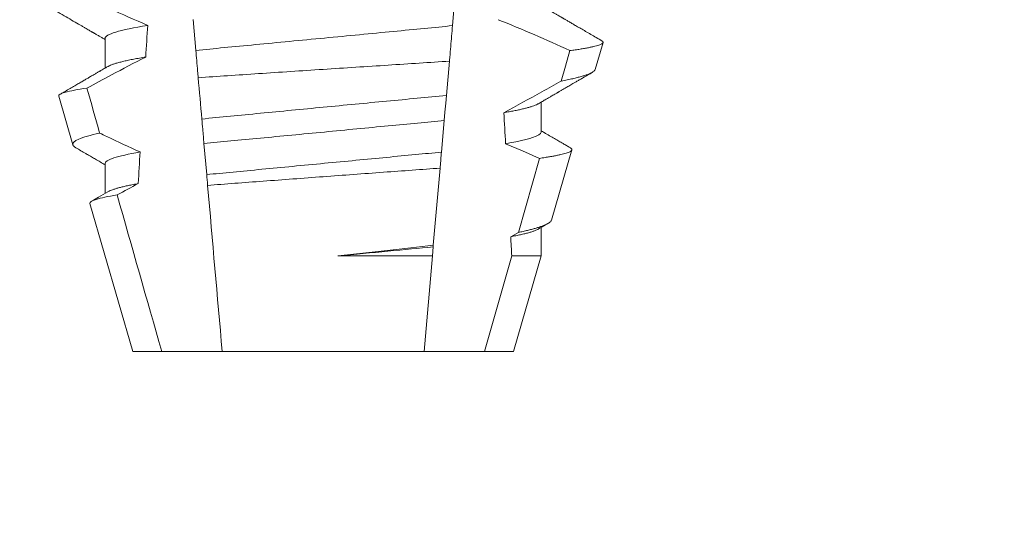
# Model space of a CAD drawing. Extents: x -40 to 64, y -10 to 46.
# Drawn here: x 49 to 49, y 17 to 18 of the extents above; entities that cross this region are included whole.
import ezdxf

# ---------------------------------------------------------------- set-up
doc = ezdxf.new("R2010")
doc.units = 0
doc.header["$MEASUREMENT"] = 0
doc.layers.get('0').update_dxf_attribs({"linetype": 'CONTINUOUS', "lineweight": 15})
doc.layers.get('DEFPOINTS').update_dxf_attribs({"linetype": 'CONTINUOUS'})
doc.layers.add('Text', color=7, linetype='CONTINUOUS')
doc.styles.add('ROMAND', font='romand.shx', dxfattribs={"oblique": 15})
doc.dimstyles.new('ROMAND', dxfattribs={"dimscale": 4.5, "dimtxt": 0.125, "dimasz": 0.125, "dimexe": 0.0625, "dimexo": 0.0625, "dimgap": 0.09, "dimtad": 0, "dimtih": 1, "dimtoh": 1, "dimdec": 3, "dimzin": 0, "dimdsep": 46, "dimlunit": 4, "dimtxsty": 'ROMAND', "dimcen": 0, "dimadec": 0, "dimazin": 0, "dimtfac": 1, "dimtdec": 3, "dimtofl": 0, "dimtmove": 0, "dimatfit": 3, "dimfxl": 0, "dimtolj": 1, "dimtzin": 0, "dimarcsym": 0})

# ---------------------------------------------------------------- blocks, each defined once
blk = doc.blocks.new('*D2')
at = {"layer": 'DEFPOINTS', "color": 0}
for p in [(45.90281267901292, 21.60668278536033), (46.15281267901292, 21.60668278536033)]:
    blk.add_point(p, dxfattribs=at)
at = {"layer": 'Text', "color": 0, "lineweight": -2}
blk.add_line((49.32774227558119, 21.60668278536033), (46.80906267901292, 21.60668278536033), dxfattribs=at)
at = {"layer": 'Text', "color": 0}
blk.add_solid([(46.80906267901292, 21.71605778536033), (46.80906267901292, 21.49730778536033), (46.15281267901292, 21.60668278536033)], dxfattribs=at)
at = {"layer": 'Text', "color": 0, "insert": (56.54441310434765, 21.60668278536033), "char_height": 0.65625, "attachment_point": 5, "style": 'ROMAND'}
blk.add_mtext('\\A1;BALLAST HOUSING w/ \\PMIDGET LOUVER FOR HEAT\\PDISSIPATION (2 @ 180%%d)', dxfattribs=at)

msp = doc.modelspace()

# ---------------------------------------------------------------- linework, layer by layer
at = {"color": 8}
for p, q in [((48.7562201293817, 17.50881692358622), (48.75529991210685, 17.49829884522195)), ((48.66997950420664, 17.49004219403886), (48.66907674006326, 17.50036080804317)), ((48.75426591031449, 17.4864801418987), (48.75326615937605, 17.47505296071436)), ((48.75254023652094, 17.46675561000194), (48.75162065173878, 17.45624471822123)), ((48.67359201826325, 17.44875094488256), (48.67268868120983, 17.45907615881053)), ((48.77718749565575, 17.42950666743194), (48.78416491663243, 17.45414704247969)), ((48.75115380338762, 17.45090860659707), (48.74891141056965, 17.42527794966804)), ((48.77463695515134, 17.42808643718945), (48.77718749565575, 17.42950666743194)), ((48.74891141056965, 17.42527794966804), (48.74886273842417, 17.4247215761022)), ((48.74886273842417, 17.4247215761022), (48.74859701358046, 17.42168436455918)), ((48.71717828374354, 17.42168436455918), (48.74859701358046, 17.42168436455918)), ((48.74859701358046, 17.42168436455918), (48.74582190150643, 17.38996469137959)), ((48.76590131909079, 17.38996469137959), (48.77496482469304, 17.42168436455918)), ((48.77496482469304, 17.42168436455918), (48.78472577722972, 17.42168436455918))]:
    msp.add_line(p, q, dxfattribs=at)
for p, q in [((48.63983127285418, 17.49413136008327), (48.63983127285418, 17.48417750186078)), ((48.80270015603269, 17.48367473434166), (48.80530622756159, 17.49266258373552)), ((48.62442448435844, 17.47481961674619), (48.62911190598437, 17.45865354369784)), ((48.78472577722972, 17.4628813814719), (48.78472577722972, 17.4728352396944)), ((48.78818855093466, 17.43362685311762), (48.79495661224912, 17.45696865651595)), ((48.63983127285418, 17.45246472193479), (48.63983127285418, 17.44251101037727)), ((48.63477343967854, 17.43912788950118), (48.64902852774303, 17.38996469137959)), ((48.78472577722972, 17.42168436455918), (48.78472577722972, 17.43116845488095)), ((48.77552852234088, 17.38996469137959), (48.78472577722972, 17.42168436455918)), ((48.64902852774303, 17.38996469137959), (48.65865573099309, 17.38996469137959)), ((48.65865573099309, 17.38996469137959), (48.67873514857747, 17.38996469137959)), ((48.67873514857747, 17.38996469137959), (48.74582190150643, 17.38996469137959)), ((48.74582190150643, 17.38996469137959), (48.76590131909079, 17.38996469137959)), ((48.76590131909079, 17.38996469137959), (48.77552852234088, 17.38996469137959))]:
    msp.add_line(p, q)
at = {"color": 8, "flags": 128}
for points in [[(48.79141290239683, 17.47985154522139), (48.79280742960323, 17.48480750124185), (48.79425990780614, 17.48997252817784)], [(48.75326615937605, 17.47505296071436), (48.75304081781535, 17.47247730383373), (48.75278672533712, 17.46957297075406), (48.75254023652094, 17.46675561000194)], [(48.78416491663243, 17.45414704247969), (48.77857865873439, 17.45663066709128), (48.77295439627586, 17.45903105933208)]]:
    msp.add_lwpolyline(points, dxfattribs=at)
at = {"color": 8}
msp.add_arc((48.61265406764447, 17.10289001799109), 0.4275670133128972, 64.86564062287245, 68.3439651459385, dxfattribs=at)
for centre, major_axis, ratio, start_param, end_param in [((48.71227852504195, 17.00656214120708), (9.376931223006183e-18, -0.8280759048621149), 0.08748866352592422, 4.076452766605623, 4.092161118588796), ((48.71227852504195, 17.0065621412071), (9.376931223006126e-18, -0.8280759048621152), 0.08748866352592417, 2.148867994267365, 2.16381186318579), ((48.71227852504195, 17.00656214120708), (9.376931223006183e-18, -0.8280759048621149), 0.08748866352592422, 4.138267983128628, 4.153326793546702), ((48.71227852504195, 17.0065621412071), (9.376931223006126e-18, -0.8280759048621152), 0.08748866352592417, 2.095907716153232, 2.104866177162917)]:
    msp.add_ellipse(centre, major_axis=major_axis, ratio=ratio, start_param=start_param, end_param=end_param, dxfattribs=at)
for points, knots in [([(48.62812142621736, 17.51033869718484), (48.63029699560933, 17.50926857826089), (48.63247753188342, 17.50820839467167), (48.63466397410836, 17.50716049803921), (48.63685043011164, 17.5061125948032), (48.63904286085595, 17.50507692869905), (48.64124241763837, 17.50405659665411), (48.64546252092761, 17.50209897198471), (48.64970934035854, 17.5001962519578), (48.65399354966964, 17.49838206951557)], [0, 0, 0, 0, 0.00018488548054026, 0.00018488548054026, 0.00018488548054026, 0.0003697729622008037, 0.0003697729622008037, 0.0003697729622008037, 0.0007245368895597603, 0.0007245368895597603, 0.0007245368895597603, 0.0007245368895597603]), ([(48.65399354966964, 17.49838206951557), (48.6493585678452, 17.49763873976121), (48.64572500764483, 17.49687524075486), (48.6409623376439, 17.49542394996223), (48.63983127082754, 17.49473770671163), (48.63983127082754, 17.49413136602809)], [0, 0, 0, 0, 0.5000000000000001, 0.5000000000000001, 1, 1, 1, 1]), ([(48.75529991372703, 17.49829886401484), (48.75228324876618, 17.49796945739396), (48.7491855131456, 17.49766909189651), (48.74265138333242, 17.49704276172828), (48.73919044039216, 17.49671101243098), (48.72837214113981, 17.49567402244389), (48.72057028763875, 17.49492617439748), (48.7049206343804, 17.49342607411813), (48.69709330763173, 17.49267578432907), (48.68620756497113, 17.49163232954216), (48.68271945795094, 17.49129797642718), (48.67612463793238, 17.49066582878858), (48.67301545910819, 17.49036893198323), (48.66997950273814, 17.49004217849534)], [0, 0, 0, 0, 0.1250000000000001, 0.1250000000000001, 0.2500000000000002, 0.2500000000000002, 0.5000000000000002, 0.5000000000000002, 0.7500000000000002, 0.7500000000000002, 0.8750000000000001, 0.8750000000000001, 1, 1, 1, 1]), ([(48.75529991210685, 17.49829884522195), (48.75519919962655, 17.49714770197501), (48.75499776861805, 17.49484534635367), (48.75468981987738, 17.49132550710635), (48.75444539588646, 17.48853159099571), (48.75430332653816, 17.48690779453628), (48.75426591031449, 17.4864801418987)], [0, 0, 0, 0, 0.2978088010986412, 0.595635485950437, 0.8935041704413712, 1, 1, 1, 1]), ([(48.79425990780614, 17.48997252817784), (48.79458726956067, 17.49001747533154), (48.79551249726005, 17.49014451018222), (48.79692495976501, 17.4903528917978), (48.79845496187788, 17.49059760023539), (48.79983829719681, 17.4908410555387), (48.80108316996713, 17.4910847637303), (48.80217923536189, 17.49132748219073), (48.80312338855747, 17.49156951112451), (48.80390420810083, 17.49180849030495), (48.80451193562241, 17.49204124860304), (48.80495008605938, 17.49226695165967), (48.80522534433807, 17.49248604531543), (48.80534254291258, 17.4926999835198), (48.80529447037019, 17.49291681886808), (48.8051287338768, 17.49311612493688), (48.8049067043908, 17.49324443098999), (48.8048176682115, 17.49329588307843)], [0, 0, 0, 0, 0.0379693645463578, 0.1073134149624923, 0.1766575506333157, 0.2464833589239217, 0.3163092457562777, 0.3876550641339742, 0.4590008535709049, 0.5308721988115469, 0.6027435135311595, 0.6720659457518442, 0.7413883248648574, 0.8111900201615174, 0.8809922236999975, 0.9522766191975124, 1, 1, 1, 1]), ([(48.65332485882915, 17.48785691320646), (48.64952671101155, 17.48590588835057), (48.64574388276382, 17.48392516398135), (48.64197117105125, 17.48192576198153), (48.63923941794293, 17.4804780307357), (48.63651299128732, 17.47902030143895), (48.63379062131538, 17.47755513462393)], [0, 0, 0, 0, 0.0003256296356393153, 0.0003256296356393153, 0.0003256296356393153, 0.0005614103028967217, 0.0005614103028967217, 0.0005614103028967217, 0.0005614103028967217]), ([(48.65332485805835, 17.48785688597741), (48.65262995824217, 17.48774028430793), (48.65123933354901, 17.48750694252675), (48.64934958760522, 17.48715560671582), (48.64761021737301, 17.48680439688624), (48.64604127575193, 17.48645480549817), (48.6446438685217, 17.48610782667021), (48.64342337332529, 17.48576502106148), (48.64240755733432, 17.4854367698652), (48.64159071413344, 17.4851240156583), (48.64102748482655, 17.48487340557082), (48.64078420878381, 17.48472605406337), (48.64070159653936, 17.48467601609573)], [0, 0, 0, 0, 0.1083139648191992, 0.216756531783803, 0.3251866048566034, 0.4334627944796759, 0.5414457608095583, 0.648997563907745, 0.7559841164030969, 0.8534491981294947, 0.9502339378264515, 1, 1, 1, 1]), ([(48.67077162807986, 17.48098814440891), (48.67070862635875, 17.48170825737643), (48.67064616356349, 17.48242221039327), (48.6705843189017, 17.48312909811222), (48.6704788767273, 17.4843343076804), (48.6703752088202, 17.48551923728066), (48.67027417904548, 17.48667401289016), (48.67017310375864, 17.48782930870513), (48.6700745873071, 17.48895535689891), (48.66997950273814, 17.49004217849534)], [5.501178752426604e-05, 5.501178752426604e-05, 5.501178752426604e-05, 5.501178752426604e-05, 0.0001848862968742153, 0.0001848862968742153, 0.0001848862968742153, 0.0004063211081011186, 0.0004063211081011186, 0.0004063211081011186, 0.0006278608548725079, 0.0006278608548725079, 0.0006278608548725079, 0.0006278608548725079]), ([(48.67077162807989, 17.48098814440891), (48.67712369785373, 17.48141345189066), (48.6838180683733, 17.48185991164257), (48.69790732748724, 17.48279509262318), (48.70507900461998, 17.48326897569876), (48.71949781654946, 17.48421734356837), (48.72683246515096, 17.4846975179378), (48.74088910009341, 17.48561376609285), (48.74775669271877, 17.48605938119263), (48.75426590828327, 17.48648012771143)], [0, 0, 0, 0, 0.2499999999999999, 0.2499999999999999, 0.4999999999999999, 0.4999999999999999, 0.7499999999999999, 0.7499999999999999, 1, 1, 1, 1]), ([(48.80269683773774, 17.48367568766398), (48.8026537251037, 17.48357425291491), (48.80256733255005, 17.48337098982985), (48.80222797771101, 17.48305690435733), (48.80173970883517, 17.48273549589835), (48.80108552049704, 17.48240723597709), (48.80026398477294, 17.4820700283116), (48.7992722889074, 17.48172521668434), (48.79810583633115, 17.48137235032625), (48.79677241144181, 17.48101464515673), (48.79549972480162, 17.48070732625081), (48.79436774263714, 17.48045337652378), (48.79343198757967, 17.4802533851544), (48.79245203444016, 17.4800528828663), (48.79175927990626, 17.47991865780102), (48.79141290239683, 17.47985154522139)], [0, 0, 0, 0, 0.087209935559633, 0.1747582629269194, 0.2623067385253918, 0.3504936550526134, 0.4386806355652413, 0.5288845377058418, 0.6190884386167705, 0.7099895237517517, 0.8008906745726531, 0.8506101697216486, 0.900329830516268, 0.950164880370174, 1, 1, 1, 1]), ([(48.77235607652845, 17.46934417339997), (48.77657933020187, 17.47165507533759), (48.78291429977811, 17.47512147697969), (48.78925293395811, 17.47864847259055), (48.79138437609093, 17.47983565646244), (48.79141290239683, 17.47985154522139)], [0, 0, 0, 0, 0.6636563499465813, 0.995498521072142, 0.9999999999999999, 0.9999999999999999, 0.9999999999999999, 0.9999999999999999]), ([(48.62442448352327, 17.47481958669269), (48.62430243511044, 17.47524050956524), (48.62504159641442, 17.47568133050075), (48.62818341168101, 17.47660028232701), (48.63062412007163, 17.4770808195259), (48.63379062131538, 17.47755513462393)], [0, 0, 0, 0, 0.5, 0.5, 1, 1, 1, 1]), ([(48.75326615765574, 17.47505292574914), (48.74689999675302, 17.47445664368962), (48.740273354883, 17.47383249999437), (48.72651248931372, 17.47252768407014), (48.71936480212456, 17.47184556390036), (48.70532624861615, 17.47049654991227), (48.69824638738315, 17.46981151312066), (48.6846424111995, 17.46848635624728), (48.67815088266094, 17.46784956025124), (48.67197443179857, 17.46724003499409)], [0, 0, 0, 0, 0.2500000000000001, 0.2500000000000001, 0.5000000000000001, 0.5000000000000001, 0.7500000000000002, 0.7500000000000002, 1, 1, 1, 1]), ([(48.78385638395044, 17.47233701878939), (48.78374141732566, 17.4722697256895), (48.78345229858566, 17.4721004966086), (48.78280671683758, 17.47182259551276), (48.78194022808542, 17.47150429742292), (48.78093243235303, 17.47118908281661), (48.77980756593725, 17.47087880544342), (48.77857965735505, 17.47057446400615), (48.77721958748738, 17.47026794368817), (48.77572760216727, 17.46996009312976), (48.77411853768787, 17.46965183841496), (48.77294345294588, 17.46944670909178), (48.77235607652845, 17.46934417339997)], [0, 0, 0, 0, 0.07092348828591216, 0.1783588028685333, 0.286557175114691, 0.3954014605833767, 0.495640089883596, 0.5962226443883715, 0.6970503986311519, 0.7980232519558002, 0.8990401505249003, 1, 1, 1, 1]), ([(48.67268867922282, 17.45907614957801), (48.67254998361891, 17.46066144758487), (48.67241054054101, 17.46225528925865), (48.67227053806, 17.46385552493882), (48.67217217591427, 17.46497980940936), (48.67207344554602, 17.46610830268227), (48.67197443179857, 17.46724003499409)], [1.40009084684932e-17, 1.40009084684932e-17, 1.40009084684932e-17, 1.40009084684932e-17, 0.0002537998881220641, 0.0002537998881220641, 0.0002537998881220641, 0.0004321132009489671, 0.0004321132009489671, 0.0004321132009489671, 0.0004321132009489671]), ([(48.75254023750962, 17.46675562051124), (48.74968481836886, 17.46646031481421), (48.74676745190779, 17.46618730859535), (48.74056216439276, 17.46559249966374), (48.73730168751898, 17.46527996607668), (48.72717110737237, 17.46430889752602), (48.71994576415084, 17.46361631097437), (48.70546130547434, 17.46222790062762), (48.69821619763589, 17.46153341953512), (48.68803238105106, 17.46055724799626), (48.68475035510717, 17.46024264881929), (48.67849645379808, 17.45964318000385), (48.67555760109111, 17.45936905013399), (48.67268867922282, 17.45907614957801)], [0, 0, 0, 0, 0.1250000000000001, 0.1250000000000001, 0.2500000000000003, 0.2500000000000003, 0.5, 0.5, 0.7499999999999998, 0.7499999999999998, 0.875, 0.875, 1, 1, 1, 1]), ([(48.6380144824579, 17.46256847205598), (48.63494353916745, 17.46189056231447), (48.63259121814396, 17.46120171255265), (48.62961294804497, 17.45988904553478), (48.62893674362822, 17.45925761877169), (48.62911190162195, 17.45865353057278)], [0, 0, 0, 0, 0.5000000000000002, 0.5000000000000002, 1, 1, 1, 1]), ([(48.6380144824579, 17.46256847205598), (48.6388277161095, 17.46217463126465), (48.63964178883383, 17.46178250444342), (48.64045676202123, 17.46139224842554), (48.64409969679413, 17.45964780181073), (48.6477607315699, 17.45793983818574), (48.65144673833989, 17.4562876215753)], [0.000115983324188524, 0.000115983324188524, 0.000115983324188524, 0.000115983324188524, 0.0001848858561126611, 0.0001848858561126611, 0.0001848858561126611, 0.000492898777385869, 0.000492898777385869, 0.000492898777385869, 0.000492898777385869]), ([(48.78472577925636, 17.46288136651737), (48.78472577937033, 17.46232923874739), (48.7837920065888, 17.46171117215718), (48.77985359023181, 17.46040252197503), (48.77684665807884, 17.45971284344468), (48.77295439482283, 17.45903104732065)], [0, 0, 0, 0, 0.5, 0.5, 1, 1, 1, 1]), ([(48.65144673833989, 17.4562876215753), (48.64760358204724, 17.45561018011999), (48.64463733649193, 17.4549255593668), (48.64075232206029, 17.45362659921474), (48.63983127082754, 17.4530131304069), (48.63983127082754, 17.45246469987637)], [0, 0, 0, 0, 0.5, 0.5, 1, 1, 1, 1]), ([(48.75162064985362, 17.45624468550632), (48.74882295895195, 17.45596040380579), (48.74595696092943, 17.45569295230143), (48.73986713168144, 17.45510921064242), (48.73667537027619, 17.45480326378873), (48.72677678861278, 17.4538544334937), (48.71974135615686, 17.45318005087205), (48.70564007358583, 17.45182836993862), (48.69858650195978, 17.45115224858361), (48.68863879703964, 17.45019870957012), (48.68542712070878, 17.44989085376773), (48.67929222657121, 17.44930279240576), (48.67640161063566, 17.44903288331257), (48.67359201970451, 17.44875092062512)], [0, 0, 0, 0, 0.125, 0.125, 0.25, 0.25, 0.4999999999999999, 0.4999999999999999, 0.7499999999999997, 0.7499999999999997, 0.8749999999999999, 0.8749999999999999, 1, 1, 1, 1]), ([(48.75162065173878, 17.45624471822123), (48.75148108496613, 17.45464946621222), (48.75132626017852, 17.45287981467696), (48.75116927437149, 17.45108544236135), (48.75115380338762, 17.45090860659707)], [0, 0, 0, 0, 0.9014497923614195, 1, 1, 1, 1]), ([(48.78416491663243, 17.45414704247969), (48.78481405438534, 17.45424427359957), (48.78601360498492, 17.454423948326), (48.78757642473734, 17.45468479234978), (48.78893192642498, 17.45492964421766), (48.79015382027031, 17.4551727517072), (48.79125313720967, 17.4554158962718), (48.79222182944598, 17.45565867061896), (48.79305488848404, 17.45590059824822), (48.79374148187593, 17.45613883025331), (48.79427489084652, 17.45637120925174), (48.79465755298487, 17.4565951781593), (48.79489493440825, 17.45681210248117), (48.7949926420422, 17.4570272133038), (48.79494673053135, 17.45724546951706), (48.79477150910095, 17.45746519512774), (48.794534688989, 17.45761489269395), (48.79442000178808, 17.45768738820422)], [0, 0, 0, 0, 0.07712219430348295, 0.1425151657026852, 0.2079647857873608, 0.273414379131895, 0.3388073727578315, 0.4061007432590756, 0.4734558124251638, 0.5408108187972783, 0.6081041360895126, 0.6734671892257044, 0.738886512394823, 0.8043071543563461, 0.8696721863427062, 0.9368848700024718, 1, 1, 1, 1]), ([(48.67390524584688, 17.4451707294353), (48.67973690316843, 17.44561308268518), (48.68590264033888, 17.44607861075343), (48.69890701407068, 17.44705496235352), (48.70559046850734, 17.44755408475552), (48.7189775789101, 17.44854836899336), (48.72578999951433, 17.44905154598452), (48.73881451901734, 17.45000865151709), (48.74518593604502, 17.45047433639158), (48.7511538025188, 17.45090859605202)], [0, 0, 0, 0, 0.2499999999999999, 0.2499999999999999, 0.4999999999999999, 0.4999999999999999, 0.7499999999999998, 0.7499999999999998, 1, 1, 1, 1]), ([(48.65086115696634, 17.44576645939648), (48.65028808729126, 17.4456606964057), (48.64914208363076, 17.44544919546638), (48.64759002187078, 17.4451319699749), (48.64616550097701, 17.44481607926822), (48.64488377786977, 17.44450236057226), (48.64374496221335, 17.44419179320397), (48.64275015826273, 17.4438853259892), (48.64187813670385, 17.44357395096293), (48.64117667044256, 17.44328104527928), (48.64084316277827, 17.4430917051352), (48.64069672909564, 17.44300857128992)], [0, 0, 0, 0, 0.1127054703478476, 0.2253842546374399, 0.3379165587874827, 0.4501839085602157, 0.5620691065317839, 0.673457832884345, 0.7842387927331134, 0.9052654210651792, 1, 1, 1, 1]), ([(48.63477344414197, 17.43912789574001), (48.63464506812808, 17.43957064136265), (48.63535535395833, 17.44003509912801), (48.63839739474624, 17.44100454086691), (48.64076049622811, 17.44151031040536), (48.64382522666442, 17.44200850137165)], [0, 0, 0, 0, 0.5, 0.5, 1, 1, 1, 1]), ([(48.78817597441345, 17.4336304464094), (48.78817207949832, 17.43360358306397), (48.78815315800678, 17.43347308097401), (48.78798332053866, 17.43323893395751), (48.7876564353122, 17.4329178606169), (48.78717080471817, 17.43258438312927), (48.7865381031976, 17.43224180468766), (48.78576101251268, 17.43189317303708), (48.78486592040174, 17.43154898051664), (48.78386622287972, 17.4312097793503), (48.78277628720015, 17.43087674661552), (48.78156494609597, 17.43053914532152), (48.78022898766052, 17.43019768542783), (48.77877924930952, 17.42985285052785), (48.77771800484685, 17.42962204540751), (48.77718749565575, 17.42950666743194)], [0, 0, 0, 0, 0.02138735304499156, 0.1038997275758049, 0.1863373273127008, 0.2713008472930982, 0.3563476205194593, 0.4413946245057866, 0.5263581920586192, 0.6046876501079667, 0.6830494909747371, 0.7613790479246846, 0.840907996197823, 0.9204709440562976, 1, 1, 1, 1]), ([(48.78386171888876, 17.43067052730588), (48.78370289126867, 17.4305814339906), (48.78335181933586, 17.43038450248471), (48.78259515916038, 17.43007216071032), (48.78164969331301, 17.42974162523177), (48.7805478778542, 17.42941157972652), (48.77930954261977, 17.42908400251761), (48.77791048459018, 17.42875306923602), (48.77636778618786, 17.42842025627603), (48.77521407593828, 17.4281977443765), (48.77463695515134, 17.42808643718945)], [0, 0, 0, 0, 0.1081383135390898, 0.2390284934697584, 0.3708566074014876, 0.4958687923606716, 0.6214334159966852, 0.747407689249837, 0.8736456807875406, 1, 1, 1, 1])]:
    msp.add_open_spline(points, degree=3, knots=knots, dxfattribs=at)
for points, knots in [([(48.61791044218974, 17.50643662444639), (48.61889014644309, 17.50586709941609), (48.62079495470572, 17.50475978975629), (48.62357015265316, 17.50314560908105), (48.62618149388398, 17.50162608168696), (48.62862905653201, 17.50020110816072), (48.63050731425294, 17.49910717683764), (48.6318612831022, 17.49831806073914), (48.63272178758014, 17.4978165906399), (48.63350776928753, 17.49735838293688), (48.63418767021828, 17.49696194505714), (48.63474447073101, 17.49663732100137), (48.6351560513891, 17.49639721309246), (48.63544052432682, 17.49623135454138), (48.63560958045706, 17.49613271804873), (48.63574615448012, 17.49605306796948), (48.63589355566508, 17.49596707801788), (48.63610127482745, 17.49584585160579), (48.63644540355902, 17.49564514685673), (48.63695743499379, 17.49534637456586), (48.63766893018796, 17.49493110806415), (48.63853583433998, 17.49442504349432), (48.63927393050587, 17.49399418131918), (48.63972294585874, 17.49373184789901), (48.63983127285418, 17.49366855876865)], [0, 0, 0, 0, 0.134026071816518, 0.2605826892442576, 0.3796762844354568, 0.4913131003273494, 0.5954990584479876, 0.6367134845445851, 0.6766342458284534, 0.7132757586321469, 0.7443003828535536, 0.7697053390145264, 0.7894938489046993, 0.8006487651441712, 0.8086458457094957, 0.8126391974279036, 0.8193455512659937, 0.8288269456928002, 0.8410815519118121, 0.8664582056350462, 0.8989340404775331, 0.9385039258242694, 0.9851637924986859, 1, 1, 1, 1]), ([(48.80482206816062, 17.49330343632441), (48.80472930594063, 17.49335735896742), (48.80398439324701, 17.49379037643136), (48.80263488636344, 17.49457519218021), (48.80082129734375, 17.49563017010236), (48.79915056513074, 17.49660228462237), (48.79762270214214, 17.49749161647568), (48.796237561898, 17.49829808897259), (48.79499523165795, 17.4990215161274), (48.79405455687559, 17.49956961895391), (48.79338666325596, 17.49995869195416), (48.79296286711467, 17.50020568810942), (48.79259579658454, 17.50041959794864), (48.79228546751729, 17.50060044105004), (48.79203184612176, 17.50074820176411), (48.79183495351249, 17.50086295378918), (48.79166002228125, 17.50096503005946), (48.79143145068771, 17.50109822587561), (48.79107378992153, 17.50130675903515), (48.79054619093561, 17.50161428418592), (48.78984873473549, 17.50202098382198), (48.78898146546079, 17.502526813578), (48.7879445020174, 17.50313177940731), (48.7867380338955, 17.50383592549399), (48.78564619096842, 17.50447317346216), (48.78495671557015, 17.50487597630053), (48.78472577722972, 17.5050108942675)], [0, 0, 0, 0, 0.01384358488603883, 0.1111687722556803, 0.2013801360342612, 0.2844839188572301, 0.360488414997755, 0.4293974890324381, 0.4912165479137219, 0.5459188767128315, 0.5698346803627937, 0.5909273514658981, 0.6091955060186764, 0.6246397161687862, 0.6372599221212395, 0.6470580768485135, 0.6540350837144702, 0.6633825564338499, 0.6811820295290938, 0.7074401819295435, 0.7421559891646142, 0.7853252802511907, 0.836943526459849, 0.8970052019630589, 0.965502108136194, 0.9999999999999999, 0.9999999999999999, 0.9999999999999999, 0.9999999999999999]), ([(48.64068387757762, 17.48467550276834), (48.6404070547551, 17.48451379797163), (48.63989797802979, 17.48421642311057), (48.6392012000522, 17.48380951809889), (48.63863818723156, 17.48348077793582), (48.63818806956225, 17.48321798628913), (48.63780714995657, 17.48299560267958), (48.6374516411132, 17.48278815015598), (48.63705526321066, 17.48255680630761), (48.63661869861407, 17.48230213191431), (48.63613095100267, 17.48201742046149), (48.63559777480036, 17.48170651098606), (48.63494395143458, 17.48132509523134), (48.63413094783625, 17.48085097279127), (48.6331467152505, 17.48027723788387), (48.63201644903096, 17.47961828474101), (48.63073980754096, 17.47887449983466), (48.62931689338619, 17.47804557783667), (48.62774745767662, 17.47713172088604), (48.62626655156943, 17.47626951821732), (48.62530869833326, 17.47571217974394), (48.62492286109502, 17.47548767568712)], [0, 0, 0, 0, 0.05271766486407404, 0.09694770089075735, 0.1326859972968566, 0.1599291181652044, 0.1826618503715708, 0.2052234222497328, 0.2276174459484307, 0.2581338134306953, 0.2883350654923886, 0.3204865426150786, 0.3596255642804562, 0.4128058757762766, 0.4752489283094903, 0.5469624768650226, 0.6279452382873912, 0.7182073264875974, 0.8177516504476798, 0.9265877096707531, 1, 1, 1, 1]), ([(48.7838736170845, 17.4723374587843), (48.78431726848548, 17.4725966405673), (48.78515400096201, 17.47308546087686), (48.78633347406846, 17.47377399534778), (48.7873611463957, 17.47437386051043), (48.78823701093792, 17.47488488403975), (48.78895100382259, 17.47530142996001), (48.78950887728128, 17.47562687621414), (48.78991644671596, 17.47586452507585), (48.79019614473454, 17.47602764361071), (48.79040903354833, 17.47615181479895), (48.79065829235047, 17.47629712030454), (48.79098528560662, 17.47648773721315), (48.79136909113113, 17.47671155698474), (48.79196656794251, 17.47705975077966), (48.79280857409189, 17.47755049747499), (48.79375234167246, 17.47810041583277), (48.79460146806638, 17.47859504965651), (48.79535924540768, 17.47903647608277), (48.79621195662359, 17.47953303972912), (48.79717956783738, 17.48009647311619), (48.79826315858166, 17.48072720235473), (48.79954510574719, 17.48147327207484), (48.80072140079319, 17.48215780449621), (48.80149793371383, 17.48260944067178), (48.80175349781361, 17.48275807827562)], [0, 0, 0, 0, 0.07448342381120981, 0.140476733594026, 0.1979775040882244, 0.2469784084173851, 0.2874763790354627, 0.3178097920539838, 0.3406092126703577, 0.355873769678246, 0.364750942359285, 0.376339146546442, 0.3977010362255737, 0.4196228553581149, 0.44074781779904, 0.4979470766152104, 0.5608982961376779, 0.5990880312410662, 0.6403987498158115, 0.6880255084908646, 0.7421298071279009, 0.8027117395182557, 0.8697758611478417, 0.9571420426273265, 1, 1, 1, 1]), ([(48.79442114760816, 17.45768936818132), (48.7943777591896, 17.45771464336562), (48.79397760803936, 17.45794774460325), (48.79317415559582, 17.45841583198424), (48.79196436365389, 17.45912092277578), (48.79061505438899, 17.45990744176571), (48.78912646143688, 17.46077553373625), (48.78749875665928, 17.46172518225075), (48.78601630562518, 17.46259036741107), (48.78507666961472, 17.46313927511457), (48.78472577722972, 17.46334425611903)], [0, 0, 0, 0, 0.0134220526444866, 0.123785332200408, 0.2485501308223839, 0.3877034304699823, 0.5412347604814788, 0.7091317676605574, 0.8913798038431506, 0.9999999999999999, 0.9999999999999999, 0.9999999999999999, 0.9999999999999999]), ([(48.62911190598437, 17.45865354369784), (48.62915377075679, 17.45855398513461), (48.62923753658741, 17.45835478171693), (48.62955438977663, 17.45804663907364), (48.62985712379843, 17.45781325203492), (48.63010323425785, 17.457680731099), (48.6301513389639, 17.45765482858076)], [0, 0, 0, 0, 0.3081769099106695, 0.6166209284930746, 0.9250647957788791, 1, 1, 1, 1]), ([(48.63014820400015, 17.45764947530932), (48.63122883367136, 17.45701991118344), (48.63270887647677, 17.456157652928), (48.63443684623819, 17.45514999910597), (48.63550580047816, 17.4545265752962), (48.63725378157535, 17.45350695809647), (48.63875323000603, 17.45263127871965), (48.63983127285418, 17.4520017006227)], [0, 0, 0, 0, 0.3347064311966595, 0.4584177712430748, 0.53530657608463, 0.6659042005098504, 1, 1, 1, 1]), ([(48.64068297008809, 17.44300835129246), (48.63968265743851, 17.44242404713077), (48.63790498464932, 17.44138567017005), (48.63612697416225, 17.44034859673941), (48.63534946635043, 17.43989509396222)], [0, 0, 0, 0, 0.5627090967824266, 1, 1, 1, 1]), ([(48.78387323208894, 17.43067060063836), (48.78464647843295, 17.43112224939959), (48.7856433580239, 17.43170452105963), (48.78670154174752, 17.43232216703677), (48.78698639301636, 17.43248843938881), (48.78704757537942, 17.4325241525364)], [0, 0, 0, 0, 0.7308206004295644, 0.9421837514796555, 1, 1, 1, 1])]:
    msp.add_open_spline(points, degree=3, knots=knots)
for points in [[(48.67197443179857, 17.46724003499409), (48.67157352489146, 17.47182242191107), (48.67117258895117, 17.47640514067857), (48.67077162807986, 17.48098814440891)], [(48.63379062131541, 17.47755513462391), (48.63519724187528, 17.4725592077412), (48.63660512008904, 17.4675636320313), (48.6380144824579, 17.46256847205598)], [(48.67390524584688, 17.4451707294353), (48.67379848416932, 17.44639102099353), (48.67369370980423, 17.44758859746662), (48.67359201970451, 17.44875092062512)], [(48.65086115578085, 17.44576647758596), (48.64851165226135, 17.44452164253582), (48.64616670337968, 17.44326825605444), (48.64382522666442, 17.44200850137166)], [(48.67873514752397, 17.38996470064882), (48.67712620748436, 17.40835496945357), (48.67551600268372, 17.42675969454297), (48.67390524584688, 17.4451707294353)], [(48.64382522666442, 17.44200850137166), (48.64873951032284, 17.42465233161951), (48.65367499116236, 17.40730206074653), (48.65865572927559, 17.38996470064882)], [(48.7489114114497, 17.42527794884877), (48.73920709296807, 17.42419432468097), (48.72830509068031, 17.42296249165402), (48.71717828360552, 17.4216843674858)], [(48.74886273736128, 17.4247216014723), (48.73962353340617, 17.42383006917149), (48.72859418928, 17.42277864114212), (48.71717828360526, 17.42168436748577)]]:
    msp.add_open_spline(points, degree=3, dxfattribs=at)

# ---------------------------------------------------------------- dimensions: what is measured, and where the dimension line sits
at = {"layer": 'Text'}
dim = msp.add_diameter_dim_2p(p1=(45.90281267901292, 21.60668278536033), p2=(46.15281267901292, 21.60668278536033), text='BALLAST HOUSING w/ \\PMIDGET LOUVER FOR HEAT\\PDISSIPATION (2 @ 180%%d)', dimstyle='ROMAND', override={"dimscale": 5.25}, dxfattribs=at)
dim.commit()
dim.dimension.update_dxf_attribs({"geometry": '*D2', "text_midpoint": (56.54441310434765, 21.60668278536033), "dimtype": 163})

doc.saveas('drawing.dxf')
